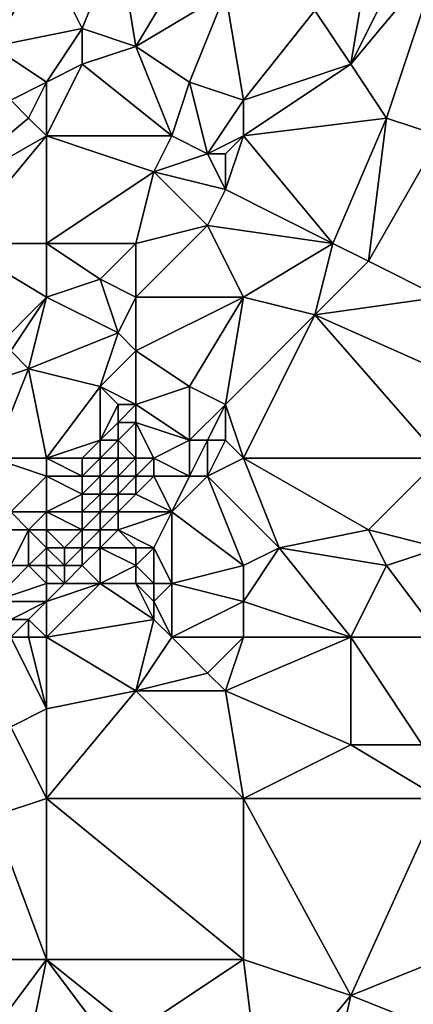
# Model space of a CAD drawing. Units: metres. Extents: x 77500 to 78125, y 347500 to 348000.
# Drawn here: x 77936 to 77958, y 347852 to 347906 of the extents above; entities that cross this region are included whole.
import ezdxf

# ---------------------------------------------------------------- set-up
doc = ezdxf.new("R2010")
doc.units = ezdxf.units.M
doc.layers.add('Terrain', color=15, linetype='Continuous')

msp = doc.modelspace()

# ---------------------------------------------------------------- linework, layer by layer
at = {"layer": 'Terrain'}
for points in [[(77937, 347910, 247.98), (77939, 347906, 248.28), (77941, 347911, 247.88), (77937, 347910, 247.98)], [(77941, 347911, 247.88), (77939, 347906, 248.28), (77942, 347905, 248.06), (77941, 347911, 247.88)], [(77945, 347910, 248.05), (77941, 347911, 247.88), (77942, 347905, 248.06), (77945, 347910, 248.05)], [(77937, 347910, 247.98), (77928, 347910, 248.09), (77934, 347905, 248.16), (77937, 347910, 247.98)], [(77937, 347910, 247.98), (77934, 347905, 248.16), (77939, 347906, 248.28), (77937, 347910, 247.98)], [(77945, 347910, 248.05), (77942, 347905, 248.06), (77947, 347908, 248.09), (77945, 347910, 248.05)], [(77955, 347910, 247.74), (77952, 347907, 248.03), (77954, 347904, 248), (77955, 347910, 247.74)], [(77959, 347910, 247.81), (77957, 347910, 247.77), (77954, 347904, 248), (77959, 347910, 247.81)], [(77959, 347910, 247.81), (77954, 347904, 248), (77956, 347901, 248.09), (77959, 347910, 247.81)], [(77957, 347910, 247.77), (77955, 347910, 247.74), (77954, 347904, 248), (77957, 347910, 247.77)], [(77959, 347910, 247.81), (77956, 347901, 248.09), (77959, 347900, 247.98), (77959, 347910, 247.81)], [(77945, 347903, 247.97), (77947, 347908, 248.09), (77942, 347905, 248.06), (77945, 347903, 247.97)], [(77948, 347902, 247.98), (77947, 347908, 248.09), (77945, 347903, 247.97), (77948, 347902, 247.98)], [(77948, 347902, 247.98), (77952, 347907, 248.03), (77947, 347908, 248.09), (77948, 347902, 247.98)], [(77948, 347902, 247.98), (77954, 347904, 248), (77952, 347907, 248.03), (77948, 347902, 247.98)], [(77937, 347903, 248.37), (77939, 347906, 248.28), (77934, 347905, 248.16), (77937, 347903, 248.37)], [(77937, 347903, 248.37), (77939, 347904, 248.34), (77939, 347906, 248.28), (77937, 347903, 248.37)], [(77939, 347904, 248.34), (77942, 347905, 248.06), (77939, 347906, 248.28), (77939, 347904, 248.34)], [(77935, 347902, 248.43), (77937, 347903, 248.37), (77934, 347905, 248.16), (77935, 347902, 248.43)], [(77944, 347900, 248.15), (77942, 347905, 248.06), (77939, 347904, 248.34), (77944, 347900, 248.15)], [(77944, 347900, 248.15), (77945, 347903, 247.97), (77942, 347905, 248.06), (77944, 347900, 248.15)], [(77937, 347900, 248.26), (77944, 347900, 248.15), (77939, 347904, 248.34), (77937, 347900, 248.26)], [(77937, 347900, 248.26), (77939, 347904, 248.34), (77937, 347903, 248.37), (77937, 347900, 248.26)], [(77948, 347900, 248.12), (77956, 347901, 248.09), (77954, 347904, 248), (77948, 347900, 248.12)], [(77948, 347900, 248.12), (77954, 347904, 248), (77948, 347902, 247.98), (77948, 347900, 248.12)], [(77936, 347901, 248.36), (77937, 347903, 248.37), (77935, 347902, 248.43), (77936, 347901, 248.36)], [(77937, 347900, 248.26), (77937, 347903, 248.37), (77936, 347901, 248.36), (77937, 347900, 248.26)], [(77946, 347899, 248.26), (77945, 347903, 247.97), (77944, 347900, 248.15), (77946, 347899, 248.26)], [(77946, 347899, 248.26), (77948, 347902, 247.98), (77945, 347903, 247.97), (77946, 347899, 248.26)], [(77930, 347896, 248.19), (77936, 347901, 248.36), (77935, 347902, 248.43), (77930, 347896, 248.19)], [(77946, 347899, 248.26), (77948, 347900, 248.12), (77948, 347902, 247.98), (77946, 347899, 248.26)], [(77930, 347896, 248.19), (77937, 347900, 248.26), (77936, 347901, 248.36), (77930, 347896, 248.19)], [(77953, 347894, 248.37), (77956, 347901, 248.09), (77948, 347900, 248.12), (77953, 347894, 248.37)], [(77955, 347893, 248.29), (77956, 347901, 248.09), (77953, 347894, 248.37), (77955, 347893, 248.29)], [(77955, 347893, 248.29), (77959, 347900, 247.98), (77956, 347901, 248.09), (77955, 347893, 248.29)], [(77932, 347894, 248.26), (77937, 347900, 248.26), (77930, 347896, 248.19), (77932, 347894, 248.26)], [(77937, 347894, 248.28), (77937, 347900, 248.26), (77932, 347894, 248.26), (77937, 347894, 248.28)], [(77937, 347894, 248.28), (77943, 347898, 248.09), (77937, 347900, 248.26), (77937, 347894, 248.28)], [(77943, 347898, 248.09), (77944, 347900, 248.15), (77937, 347900, 248.26), (77943, 347898, 248.09)], [(77943, 347898, 248.09), (77946, 347899, 248.26), (77944, 347900, 248.15), (77943, 347898, 248.09)], [(77947, 347899, 248.25), (77948, 347900, 248.12), (77946, 347899, 248.26), (77947, 347899, 248.25)], [(77947, 347897, 248.2), (77953, 347894, 248.37), (77948, 347900, 248.12), (77947, 347897, 248.2)], [(77947, 347897, 248.2), (77948, 347900, 248.12), (77947, 347899, 248.25), (77947, 347897, 248.2)], [(77959, 347891, 248.11), (77959, 347900, 247.98), (77955, 347893, 248.29), (77959, 347891, 248.11)], [(77947, 347897, 248.2), (77946, 347899, 248.26), (77943, 347898, 248.09), (77947, 347897, 248.2)], [(77947, 347897, 248.2), (77947, 347899, 248.25), (77946, 347899, 248.26), (77947, 347897, 248.2)], [(77937, 347894, 248.28), (77942, 347894, 248.15), (77943, 347898, 248.09), (77937, 347894, 248.28)], [(77942, 347894, 248.15), (77946, 347895, 248.06), (77943, 347898, 248.09), (77942, 347894, 248.15)], [(77946, 347895, 248.06), (77947, 347897, 248.2), (77943, 347898, 248.09), (77946, 347895, 248.06)], [(77946, 347895, 248.06), (77953, 347894, 248.37), (77947, 347897, 248.2), (77946, 347895, 248.06)], [(77948, 347891, 248.22), (77946, 347895, 248.06), (77942, 347891, 248.04), (77948, 347891, 248.22)], [(77942, 347891, 248.04), (77946, 347895, 248.06), (77942, 347894, 248.15), (77942, 347891, 248.04)], [(77948, 347891, 248.22), (77953, 347894, 248.37), (77946, 347895, 248.06), (77948, 347891, 248.22)], [(77934, 347888, 248.51), (77937, 347891, 248.13), (77932, 347894, 248.26), (77934, 347888, 248.51)], [(77937, 347891, 248.13), (77937, 347894, 248.28), (77932, 347894, 248.26), (77937, 347891, 248.13)], [(77937, 347891, 248.13), (77940, 347892, 248.02), (77937, 347894, 248.28), (77937, 347891, 248.13)], [(77937, 347894, 248.28), (77940, 347892, 248.02), (77942, 347894, 248.15), (77937, 347894, 248.28)], [(77942, 347891, 248.04), (77942, 347894, 248.15), (77940, 347892, 248.02), (77942, 347891, 248.04)], [(77948, 347891, 248.22), (77952, 347890, 248.31), (77953, 347894, 248.37), (77948, 347891, 248.22)], [(77952, 347890, 248.31), (77955, 347893, 248.29), (77953, 347894, 248.37), (77952, 347890, 248.31)], [(77952, 347890, 248.31), (77959, 347891, 248.11), (77955, 347893, 248.29), (77952, 347890, 248.31)], [(77941, 347889, 248), (77940, 347892, 248.02), (77937, 347891, 248.13), (77941, 347889, 248)], [(77941, 347889, 248), (77942, 347891, 248.04), (77940, 347892, 248.02), (77941, 347889, 248)], [(77935, 347888, 248.29), (77937, 347891, 248.13), (77934, 347888, 248.51), (77935, 347888, 248.29)], [(77936, 347887, 248.03), (77937, 347891, 248.13), (77935, 347888, 248.29), (77936, 347887, 248.03)], [(77936, 347887, 248.03), (77941, 347889, 248), (77937, 347891, 248.13), (77936, 347887, 248.03)], [(77942, 347888, 248.09), (77942, 347891, 248.04), (77941, 347889, 248), (77942, 347888, 248.09)], [(77945, 347886, 248.29), (77948, 347891, 248.22), (77942, 347888, 248.09), (77945, 347886, 248.29)], [(77942, 347888, 248.09), (77948, 347891, 248.22), (77942, 347891, 248.04), (77942, 347888, 248.09)], [(77947, 347885, 248.31), (77948, 347891, 248.22), (77945, 347886, 248.29), (77947, 347885, 248.31)], [(77947, 347885, 248.31), (77952, 347890, 248.31), (77948, 347891, 248.22), (77947, 347885, 248.31)], [(77961, 347886, 248.2), (77959, 347891, 248.11), (77952, 347890, 248.31), (77961, 347886, 248.2)], [(77948, 347882, 248.15), (77952, 347890, 248.31), (77947, 347885, 248.31), (77948, 347882, 248.15)], [(77948, 347882, 248.15), (77959, 347882, 248.06), (77952, 347890, 248.31), (77948, 347882, 248.15)], [(77961, 347886, 248.2), (77952, 347890, 248.31), (77959, 347882, 248.06), (77961, 347886, 248.2)], [(77936, 347887, 248.03), (77940, 347886, 248.06), (77941, 347889, 248), (77936, 347887, 248.03)], [(77940, 347886, 248.06), (77942, 347888, 248.09), (77941, 347889, 248), (77940, 347886, 248.06)], [(77933, 347886, 248.26), (77936, 347887, 248.03), (77935, 347888, 248.29), (77933, 347886, 248.26)], [(77942, 347885, 248.04), (77942, 347888, 248.09), (77940, 347886, 248.06), (77942, 347885, 248.04)], [(77942, 347885, 248.04), (77945, 347886, 248.29), (77942, 347888, 248.09), (77942, 347885, 248.04)], [(77934, 347882, 247.89), (77936, 347887, 248.03), (77933, 347886, 248.26), (77934, 347882, 247.89)], [(77937, 347882, 248.06), (77936, 347887, 248.03), (77934, 347882, 247.89), (77937, 347882, 248.06)], [(77937, 347882, 248.06), (77940, 347886, 248.06), (77936, 347887, 248.03), (77937, 347882, 248.06)], [(77937, 347882, 248.06), (77940, 347883, 248.02), (77940, 347886, 248.06), (77937, 347882, 248.06)], [(77940, 347883, 248.02), (77941, 347885, 248.26), (77940, 347886, 248.06), (77940, 347883, 248.02)], [(77942, 347885, 248.04), (77940, 347886, 248.06), (77941, 347885, 248.26), (77942, 347885, 248.04)], [(77945, 347883, 248.1), (77945, 347886, 248.29), (77942, 347885, 248.04), (77945, 347883, 248.1)], [(77945, 347883, 248.1), (77947, 347885, 248.31), (77945, 347886, 248.29), (77945, 347883, 248.1)], [(77940, 347883, 248.02), (77941, 347884, 248.18), (77941, 347885, 248.26), (77940, 347883, 248.02)], [(77942, 347884, 247.75), (77942, 347885, 248.04), (77941, 347884, 248.18), (77942, 347884, 247.75)], [(77941, 347884, 248.18), (77942, 347885, 248.04), (77941, 347885, 248.26), (77941, 347884, 248.18)], [(77945, 347883, 248.1), (77942, 347885, 248.04), (77942, 347884, 247.75), (77945, 347883, 248.1)], [(77946, 347883, 248.13), (77947, 347885, 248.31), (77945, 347883, 248.1), (77946, 347883, 248.13)], [(77947, 347883, 248.14), (77947, 347885, 248.31), (77946, 347883, 248.13), (77947, 347883, 248.14)], [(77948, 347882, 248.15), (77947, 347885, 248.31), (77947, 347883, 248.14), (77948, 347882, 248.15)], [(77941, 347883, 247.52), (77941, 347884, 248.18), (77940, 347883, 248.02), (77941, 347883, 247.52)], [(77942, 347882, 247.25), (77942, 347884, 247.75), (77941, 347883, 247.52), (77942, 347882, 247.25)], [(77941, 347883, 247.52), (77942, 347884, 247.75), (77941, 347884, 248.18), (77941, 347883, 247.52)], [(77943, 347882, 247.54), (77942, 347884, 247.75), (77942, 347882, 247.25), (77943, 347882, 247.54)], [(77943, 347882, 247.54), (77945, 347883, 248.1), (77942, 347884, 247.75), (77943, 347882, 247.54)], [(77937, 347882, 248.06), (77939, 347882, 247.86), (77940, 347883, 248.02), (77937, 347882, 248.06)], [(77940, 347882, 247.59), (77940, 347883, 248.02), (77939, 347882, 247.86), (77940, 347882, 247.59)], [(77941, 347882, 247.21), (77941, 347883, 247.52), (77940, 347882, 247.59), (77941, 347882, 247.21)], [(77940, 347882, 247.59), (77941, 347883, 247.52), (77940, 347883, 248.02), (77940, 347882, 247.59)], [(77942, 347882, 247.25), (77941, 347883, 247.52), (77941, 347882, 247.21), (77942, 347882, 247.25)], [(77945, 347881, 248.22), (77945, 347883, 248.1), (77943, 347882, 247.54), (77945, 347881, 248.22)], [(77946, 347881, 248.21), (77946, 347883, 248.13), (77945, 347881, 248.22), (77946, 347881, 248.21)], [(77945, 347881, 248.22), (77946, 347883, 248.13), (77945, 347883, 248.1), (77945, 347881, 248.22)], [(77946, 347881, 248.21), (77948, 347882, 248.15), (77947, 347883, 248.14), (77946, 347881, 248.21)], [(77946, 347881, 248.21), (77947, 347883, 248.14), (77946, 347883, 248.13), (77946, 347881, 248.21)], [(77935, 347879, 247.87), (77937, 347881, 247.96), (77934, 347882, 247.89), (77935, 347879, 247.87)], [(77937, 347881, 247.96), (77937, 347882, 248.06), (77934, 347882, 247.89), (77937, 347881, 247.96)], [(77937, 347881, 247.96), (77939, 347881, 247.36), (77937, 347882, 248.06), (77937, 347881, 247.96)], [(77939, 347881, 247.36), (77939, 347882, 247.86), (77937, 347882, 248.06), (77939, 347881, 247.36)], [(77940, 347881, 246.94), (77940, 347882, 247.59), (77939, 347881, 247.36), (77940, 347881, 246.94)], [(77939, 347881, 247.36), (77940, 347882, 247.59), (77939, 347882, 247.86), (77939, 347881, 247.36)], [(77941, 347881, 247), (77941, 347882, 247.21), (77940, 347881, 246.94), (77941, 347881, 247)], [(77940, 347881, 246.94), (77941, 347882, 247.21), (77940, 347882, 247.59), (77940, 347881, 246.94)], [(77942, 347881, 247.27), (77942, 347882, 247.25), (77941, 347881, 247), (77942, 347881, 247.27)], [(77941, 347881, 247), (77942, 347882, 247.25), (77941, 347882, 247.21), (77941, 347881, 247)], [(77943, 347881, 247.86), (77943, 347882, 247.54), (77942, 347881, 247.27), (77943, 347881, 247.86)], [(77942, 347881, 247.27), (77943, 347882, 247.54), (77942, 347882, 247.25), (77942, 347881, 247.27)], [(77945, 347881, 248.22), (77943, 347882, 247.54), (77943, 347881, 247.86), (77945, 347881, 248.22)], [(77946, 347881, 248.21), (77950, 347877, 248.14), (77948, 347882, 248.15), (77946, 347881, 248.21)], [(77948, 347882, 248.15), (77950, 347877, 248.14), (77955, 347878, 248.27), (77948, 347882, 248.15)], [(77948, 347882, 248.15), (77955, 347878, 248.27), (77959, 347882, 248.06), (77948, 347882, 248.15)], [(77959, 347877, 248.12), (77959, 347882, 248.06), (77955, 347878, 248.27), (77959, 347877, 248.12)], [(77937, 347879, 247.43), (77937, 347881, 247.96), (77935, 347879, 247.87), (77937, 347879, 247.43)], [(77937, 347879, 247.43), (77939, 347880, 246.93), (77937, 347881, 247.96), (77937, 347879, 247.43)], [(77937, 347881, 247.96), (77939, 347880, 246.93), (77939, 347881, 247.36), (77937, 347881, 247.96)], [(77940, 347880, 246.78), (77940, 347881, 246.94), (77939, 347880, 246.93), (77940, 347880, 246.78)], [(77939, 347880, 246.93), (77940, 347881, 246.94), (77939, 347881, 247.36), (77939, 347880, 246.93)], [(77941, 347880, 247.03), (77941, 347881, 247), (77940, 347880, 246.78), (77941, 347880, 247.03)], [(77940, 347880, 246.78), (77941, 347881, 247), (77940, 347881, 246.94), (77940, 347880, 246.78)], [(77942, 347880, 247.59), (77942, 347881, 247.27), (77941, 347880, 247.03), (77942, 347880, 247.59)], [(77941, 347880, 247.03), (77942, 347881, 247.27), (77941, 347881, 247), (77941, 347880, 247.03)], [(77944, 347879, 248.22), (77943, 347881, 247.86), (77942, 347880, 247.59), (77944, 347879, 248.22)], [(77942, 347880, 247.59), (77943, 347881, 247.86), (77942, 347881, 247.27), (77942, 347880, 247.59)], [(77944, 347879, 248.22), (77945, 347881, 248.22), (77943, 347881, 247.86), (77944, 347879, 248.22)], [(77948, 347876, 248.29), (77946, 347881, 248.21), (77944, 347879, 248.22), (77948, 347876, 248.29)], [(77944, 347879, 248.22), (77946, 347881, 248.21), (77945, 347881, 248.22), (77944, 347879, 248.22)], [(77948, 347876, 248.29), (77950, 347877, 248.14), (77946, 347881, 248.21), (77948, 347876, 248.29)], [(77937, 347879, 247.43), (77939, 347879, 246.72), (77939, 347880, 246.93), (77937, 347879, 247.43)], [(77940, 347879, 246.81), (77940, 347880, 246.78), (77939, 347879, 246.72), (77940, 347879, 246.81)], [(77939, 347879, 246.72), (77940, 347880, 246.78), (77939, 347880, 246.93), (77939, 347879, 246.72)], [(77941, 347879, 247.3), (77941, 347880, 247.03), (77940, 347879, 246.81), (77941, 347879, 247.3)], [(77940, 347879, 246.81), (77941, 347880, 247.03), (77940, 347880, 246.78), (77940, 347879, 246.81)], [(77944, 347879, 248.22), (77942, 347880, 247.59), (77941, 347879, 247.3), (77944, 347879, 248.22)], [(77941, 347879, 247.3), (77942, 347880, 247.59), (77941, 347880, 247.03), (77941, 347879, 247.3)], [(77936, 347878, 247.57), (77935, 347879, 247.87), (77935, 347878, 247.94), (77936, 347878, 247.57)], [(77936, 347878, 247.57), (77937, 347879, 247.43), (77935, 347879, 247.87), (77936, 347878, 247.57)], [(77937, 347878, 246.94), (77937, 347879, 247.43), (77936, 347878, 247.57), (77937, 347878, 246.94)], [(77937, 347878, 246.94), (77939, 347878, 246.69), (77937, 347879, 247.43), (77937, 347878, 246.94)], [(77937, 347879, 247.43), (77939, 347878, 246.69), (77939, 347879, 246.72), (77937, 347879, 247.43)], [(77940, 347878, 247.13), (77940, 347879, 246.81), (77939, 347878, 246.69), (77940, 347878, 247.13)], [(77939, 347878, 246.69), (77940, 347879, 246.81), (77939, 347879, 246.72), (77939, 347878, 246.69)], [(77941, 347878, 247.78), (77941, 347879, 247.3), (77940, 347878, 247.13), (77941, 347878, 247.78)], [(77940, 347878, 247.13), (77941, 347879, 247.3), (77940, 347879, 246.81), (77940, 347878, 247.13)], [(77943, 347877, 248.28), (77944, 347879, 248.22), (77941, 347878, 247.78), (77943, 347877, 248.28)], [(77941, 347878, 247.78), (77944, 347879, 248.22), (77941, 347879, 247.3), (77941, 347878, 247.78)], [(77944, 347875, 248.25), (77944, 347879, 248.22), (77943, 347877, 248.28), (77944, 347875, 248.25)], [(77944, 347875, 248.25), (77948, 347876, 248.29), (77944, 347879, 248.22), (77944, 347875, 248.25)], [(77936, 347876, 247.7), (77936, 347878, 247.57), (77935, 347876, 248.08), (77936, 347876, 247.7)], [(77935, 347876, 248.08), (77936, 347878, 247.57), (77935, 347878, 247.94), (77935, 347876, 248.08)], [(77936, 347876, 247.7), (77937, 347877, 246.96), (77936, 347878, 247.57), (77936, 347876, 247.7)], [(77937, 347877, 246.96), (77937, 347878, 246.94), (77936, 347878, 247.57), (77937, 347877, 246.96)], [(77937, 347877, 246.96), (77938, 347877, 246.78), (77937, 347878, 246.94), (77937, 347877, 246.96)], [(77937, 347878, 246.94), (77938, 347877, 246.78), (77939, 347878, 246.69), (77937, 347878, 246.94)], [(77939, 347877, 246.98), (77939, 347878, 246.69), (77938, 347877, 246.78), (77939, 347877, 246.98)], [(77940, 347877, 247.67), (77940, 347878, 247.13), (77939, 347877, 246.98), (77940, 347877, 247.67)], [(77939, 347877, 246.98), (77940, 347878, 247.13), (77939, 347878, 246.69), (77939, 347877, 246.98)], [(77942, 347877, 248.29), (77941, 347878, 247.78), (77940, 347877, 247.67), (77942, 347877, 248.29)], [(77940, 347877, 247.67), (77941, 347878, 247.78), (77940, 347878, 247.13), (77940, 347877, 247.67)], [(77943, 347877, 248.28), (77941, 347878, 247.78), (77942, 347877, 248.29), (77943, 347877, 248.28)], [(77956, 347876, 248.2), (77955, 347878, 248.27), (77950, 347877, 248.14), (77956, 347876, 248.2)], [(77956, 347876, 248.2), (77959, 347877, 248.12), (77955, 347878, 248.27), (77956, 347876, 248.2)], [(77937, 347876, 247.24), (77937, 347877, 246.96), (77936, 347876, 247.7), (77937, 347876, 247.24)], [(77937, 347876, 247.24), (77938, 347876, 247.05), (77937, 347877, 246.96), (77937, 347876, 247.24)], [(77937, 347877, 246.96), (77938, 347876, 247.05), (77938, 347877, 246.78), (77937, 347877, 246.96)], [(77939, 347876, 247.51), (77939, 347877, 246.98), (77938, 347876, 247.05), (77939, 347876, 247.51)], [(77938, 347876, 247.05), (77939, 347877, 246.98), (77938, 347877, 246.78), (77938, 347876, 247.05)], [(77940, 347875, 248.28), (77940, 347877, 247.67), (77939, 347876, 247.51), (77940, 347875, 248.28)], [(77939, 347876, 247.51), (77940, 347877, 247.67), (77939, 347877, 246.98), (77939, 347876, 247.51)], [(77940, 347875, 248.28), (77942, 347876, 248.43), (77940, 347877, 247.67), (77940, 347875, 248.28)], [(77942, 347876, 248.43), (77942, 347877, 248.29), (77940, 347877, 247.67), (77942, 347876, 248.43)], [(77943, 347875, 248.29), (77943, 347877, 248.28), (77942, 347876, 248.43), (77943, 347875, 248.29)], [(77942, 347876, 248.43), (77943, 347877, 248.28), (77942, 347877, 248.29), (77942, 347876, 248.43)], [(77944, 347875, 248.25), (77943, 347877, 248.28), (77943, 347875, 248.29), (77944, 347875, 248.25)], [(77948, 347874, 248.15), (77950, 347877, 248.14), (77948, 347876, 248.29), (77948, 347874, 248.15)], [(77948, 347874, 248.15), (77954, 347872, 248.1), (77950, 347877, 248.14), (77948, 347874, 248.15)], [(77954, 347872, 248.1), (77956, 347876, 248.2), (77950, 347877, 248.14), (77954, 347872, 248.1)], [(77959, 347872, 248.12), (77959, 347877, 248.12), (77956, 347876, 248.2), (77959, 347872, 248.12)], [(77934, 347874, 248.59), (77936, 347876, 247.7), (77935, 347876, 248.08), (77934, 347874, 248.59)], [(77934, 347874, 248.59), (77937, 347875, 247.77), (77936, 347876, 247.7), (77934, 347874, 248.59)], [(77937, 347875, 247.77), (77937, 347876, 247.24), (77936, 347876, 247.7), (77937, 347875, 247.77)], [(77937, 347875, 247.77), (77938, 347875, 247.63), (77937, 347876, 247.24), (77937, 347875, 247.77)], [(77937, 347876, 247.24), (77938, 347875, 247.63), (77938, 347876, 247.05), (77937, 347876, 247.24)], [(77940, 347875, 248.28), (77939, 347876, 247.51), (77938, 347875, 247.63), (77940, 347875, 248.28)], [(77938, 347875, 247.63), (77939, 347876, 247.51), (77938, 347876, 247.05), (77938, 347875, 247.63)], [(77942, 347875, 248.33), (77942, 347876, 248.43), (77940, 347875, 248.28), (77942, 347875, 248.33)], [(77943, 347875, 248.29), (77942, 347876, 248.43), (77942, 347875, 248.33), (77943, 347875, 248.29)], [(77948, 347874, 248.15), (77948, 347876, 248.29), (77944, 347875, 248.25), (77948, 347874, 248.15)], [(77959, 347872, 248.12), (77956, 347876, 248.2), (77954, 347872, 248.1), (77959, 347872, 248.12)], [(77937, 347874, 248.19), (77937, 347875, 247.77), (77934, 347874, 248.59), (77937, 347874, 248.19)], [(77937, 347872, 248.46), (77943, 347873, 248.29), (77940, 347875, 248.28), (77937, 347872, 248.46)], [(77937, 347872, 248.46), (77940, 347875, 248.28), (77937, 347874, 248.19), (77937, 347872, 248.46)], [(77937, 347874, 248.19), (77940, 347875, 248.28), (77938, 347875, 247.63), (77937, 347874, 248.19)], [(77937, 347874, 248.19), (77938, 347875, 247.63), (77937, 347875, 247.77), (77937, 347874, 248.19)], [(77943, 347873, 248.29), (77942, 347875, 248.33), (77940, 347875, 248.28), (77943, 347873, 248.29)], [(77943, 347873, 248.29), (77943, 347874, 248.4), (77942, 347875, 248.33), (77943, 347873, 248.29)], [(77943, 347874, 248.4), (77943, 347875, 248.29), (77942, 347875, 248.33), (77943, 347874, 248.4)], [(77944, 347872, 248.25), (77944, 347875, 248.25), (77943, 347874, 248.4), (77944, 347872, 248.25)], [(77943, 347874, 248.4), (77944, 347875, 248.25), (77943, 347875, 248.29), (77943, 347874, 248.4)], [(77944, 347872, 248.25), (77948, 347874, 248.15), (77944, 347875, 248.25), (77944, 347872, 248.25)], [(77935, 347873, 248.68), (77937, 347874, 248.19), (77934, 347874, 248.59), (77935, 347873, 248.68)], [(77936, 347873, 248.7), (77937, 347874, 248.19), (77935, 347873, 248.68), (77936, 347873, 248.7)], [(77937, 347872, 248.46), (77937, 347874, 248.19), (77936, 347873, 248.7), (77937, 347872, 248.46)], [(77944, 347872, 248.25), (77943, 347874, 248.4), (77943, 347873, 248.29), (77944, 347872, 248.25)], [(77948, 347872, 248.33), (77948, 347874, 248.15), (77944, 347872, 248.25), (77948, 347872, 248.33)], [(77948, 347872, 248.33), (77954, 347872, 248.1), (77948, 347874, 248.15), (77948, 347872, 248.33)], [(77936, 347872, 248.58), (77936, 347873, 248.7), (77935, 347872, 248.57), (77936, 347872, 248.58)], [(77935, 347872, 248.57), (77936, 347873, 248.7), (77935, 347873, 248.68), (77935, 347872, 248.57)], [(77937, 347872, 248.46), (77936, 347873, 248.7), (77936, 347872, 248.58), (77937, 347872, 248.46)], [(77937, 347872, 248.46), (77942, 347869, 248.29), (77943, 347873, 248.29), (77937, 347872, 248.46)], [(77944, 347872, 248.25), (77943, 347873, 248.29), (77942, 347869, 248.29), (77944, 347872, 248.25)], [(77936, 347872, 248.58), (77935, 347872, 248.57), (77937, 347868, 248.42), (77936, 347872, 248.58)], [(77935, 347872, 248.57), (77935, 347867, 248.29), (77937, 347868, 248.42), (77935, 347872, 248.57)], [(77937, 347872, 248.46), (77936, 347872, 248.58), (77937, 347868, 248.42), (77937, 347872, 248.46)], [(77937, 347872, 248.46), (77937, 347868, 248.42), (77942, 347869, 248.29), (77937, 347872, 248.46)], [(77944, 347872, 248.25), (77942, 347869, 248.29), (77946, 347870, 248.46), (77944, 347872, 248.25)], [(77948, 347872, 248.33), (77944, 347872, 248.25), (77946, 347870, 248.46), (77948, 347872, 248.33)], [(77948, 347872, 248.33), (77946, 347870, 248.46), (77947, 347869, 248.41), (77948, 347872, 248.33)], [(77947, 347869, 248.41), (77954, 347866, 248.12), (77954, 347872, 248.1), (77947, 347869, 248.41)], [(77948, 347872, 248.33), (77947, 347869, 248.41), (77954, 347872, 248.1), (77948, 347872, 248.33)], [(77959, 347872, 248.12), (77954, 347872, 248.1), (77958, 347866, 248.26), (77959, 347872, 248.12)], [(77954, 347872, 248.1), (77954, 347866, 248.12), (77958, 347866, 248.26), (77954, 347872, 248.1)], [(77947, 347869, 248.41), (77946, 347870, 248.46), (77942, 347869, 248.29), (77947, 347869, 248.41)], [(77937, 347863, 248.28), (77948, 347863, 248.27), (77942, 347869, 248.29), (77937, 347863, 248.28)], [(77937, 347863, 248.28), (77942, 347869, 248.29), (77937, 347868, 248.42), (77937, 347863, 248.28)], [(77948, 347863, 248.27), (77947, 347869, 248.41), (77942, 347869, 248.29), (77948, 347863, 248.27)], [(77948, 347863, 248.27), (77954, 347866, 248.12), (77947, 347869, 248.41), (77948, 347863, 248.27)], [(77937, 347863, 248.28), (77937, 347868, 248.42), (77935, 347867, 248.29), (77937, 347863, 248.28)], [(77934, 347862, 248.26), (77937, 347863, 248.28), (77935, 347867, 248.29), (77934, 347862, 248.26)], [(77948, 347863, 248.27), (77959, 347863, 248.18), (77954, 347866, 248.12), (77948, 347863, 248.27)], [(77959, 347863, 248.18), (77958, 347866, 248.26), (77954, 347866, 248.12), (77959, 347863, 248.18)], [(77937, 347854, 248.29), (77937, 347863, 248.28), (77934, 347862, 248.26), (77937, 347854, 248.29)], [(77937, 347854, 248.29), (77948, 347854, 248.29), (77937, 347863, 248.28), (77937, 347854, 248.29)], [(77948, 347854, 248.29), (77948, 347863, 248.27), (77937, 347863, 248.28), (77948, 347854, 248.29)], [(77948, 347854, 248.29), (77954, 347852, 248.14), (77948, 347863, 248.27), (77948, 347854, 248.29)], [(77954, 347852, 248.14), (77959, 347863, 248.18), (77948, 347863, 248.27), (77954, 347852, 248.14)], [(77954, 347852, 248.14), (77959, 347854, 248.16), (77959, 347863, 248.18), (77954, 347852, 248.14)], [(77937, 347854, 248.29), (77934, 347862, 248.26), (77934, 347854, 248.19), (77937, 347854, 248.29)], [(77936, 347849, 248.21), (77937, 347854, 248.29), (77934, 347850, 248.08), (77936, 347849, 248.21)], [(77934, 347850, 248.08), (77937, 347854, 248.29), (77934, 347854, 248.19), (77934, 347850, 248.08)], [(77936, 347849, 248.21), (77940, 347850, 248.27), (77937, 347854, 248.29), (77936, 347849, 248.21)], [(77942, 347850, 248.29), (77937, 347854, 248.29), (77940, 347850, 248.27), (77942, 347850, 248.29)], [(77942, 347850, 248.29), (77948, 347854, 248.29), (77937, 347854, 248.29), (77942, 347850, 248.29)], [(77942, 347850, 248.29), (77949, 347846, 248.1), (77948, 347854, 248.29), (77942, 347850, 248.29)], [(77948, 347854, 248.29), (77949, 347846, 248.1), (77954, 347852, 248.14), (77948, 347854, 248.29)], [(77959, 347850, 248.23), (77959, 347854, 248.16), (77954, 347852, 248.14), (77959, 347850, 248.23)], [(77949, 347846, 248.1), (77952, 347843, 248.13), (77954, 347852, 248.14), (77949, 347846, 248.1)], [(77959, 347850, 248.23), (77954, 347852, 248.14), (77952, 347843, 248.13), (77959, 347850, 248.23)]]:
    msp.add_3dface(points, dxfattribs=at)

doc.saveas('drawing.dxf')
